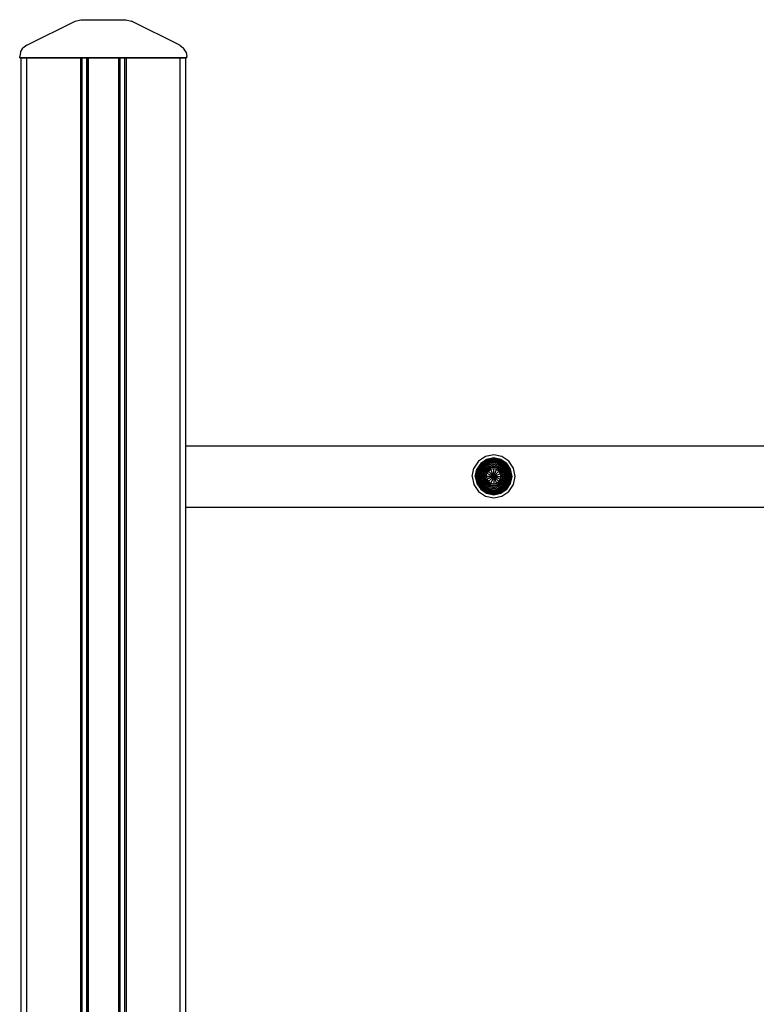
# Model space of a CAD drawing. Extents: x 0 to 29700, y 0 to 21000.
# Drawn here: x 6030 to 6611, y 4794 to 5572 of the extents above; entities that cross this region are included whole.
import ezdxf

# ---------------------------------------------------------------- set-up
doc = ezdxf.new("R2010")
doc.units = 0
doc.header["$LTSCALE"] = 15
doc.layers.add('ITEM', color=131, linetype='CONTINUOUS')

msp = doc.modelspace()

# ---------------------------------------------------------------- linework, layer by layer
at = {"layer": 'ITEM'}
for points in [[(6035.21, 5551.77), (6073.52, 5570.96)], [(6035.21, 5551.77), (6073.52, 5570.96)], [(6073.52, 5570.96), (6078, 5572.02)], [(6073.52, 5570.96), (6078, 5572.02)], [(6078, 5572.02), (6113.42, 5572.02)], [(6078, 5572.02), (6113.42, 5572.02)], [(6113.42, 5572.02), (6117.9, 5570.96)], [(6113.42, 5572.02), (6117.9, 5570.96)], [(6156.21, 5551.77), (6117.9, 5570.96)], [(6156.21, 5551.77), (6117.9, 5570.96)], [(6030.36, 5546.43), (6029.68, 5542.83)], [(6030.36, 5546.43), (6029.68, 5542.83)], [(6030.36, 5546.43), (6032.28, 5549.56)], [(6030.36, 5546.43), (6032.28, 5549.56)], [(6035.21, 5551.77), (6032.28, 5549.56)], [(6035.21, 5551.77), (6032.28, 5549.56)], [(6156.21, 5551.77), (6159.13, 5549.56)], [(6156.21, 5551.77), (6159.13, 5549.56)], [(6161.06, 5546.43), (6159.13, 5549.56)], [(6161.06, 5546.43), (6159.13, 5549.56)], [(6161.06, 5546.43), (6161.73, 5542.83)], [(6161.06, 5546.43), (6161.73, 5542.83)], [(6029.68, 5542), (6029.68, 5542.83)], [(6029.68, 5542), (6029.68, 5542.83)], [(6029.68, 5542), (6031.02, 5542)], [(6029.68, 5542), (6031.02, 5542)], [(6029.68, 5542), (6031.02, 5542)], [(6029.68, 5542), (6031.02, 5542)], [(6030.68, 5542), (6030.68, 3863.88)], [(6030.68, 5542), (6030.68, 3863.88)], [(6030.68, 5542), (6030.68, 3451.21)], [(6030.68, 5542), (6030.68, 3451.21)], [(6030.68, 5542), (6031.89, 5542)], [(6030.68, 5542), (6030.95, 5542)], [(6030.95, 5542), (6030.68, 5542)], [(6030.68, 5542), (6031.89, 5542)], [(6030.68, 5542), (6031.89, 5542)], [(6030.68, 5542), (6030.95, 5542)], [(6030.95, 5542), (6030.68, 5542)], [(6030.68, 5542), (6031.89, 5542)], [(6031.68, 5542), (6030.95, 5542)], [(6031.68, 5542), (6030.95, 5542)], [(6031.68, 5542), (6030.95, 5542)], [(6031.68, 5542), (6030.95, 5542)], [(6031.02, 5542), (6034.69, 5542)], [(6031.02, 5542), (6034.69, 5542)], [(6031.02, 5542), (6034.69, 5542)], [(6031.02, 5542), (6034.69, 5542)], [(6031.68, 5542), (6032.68, 5542)], [(6032.68, 5542), (6031.68, 5542)], [(6031.68, 5542), (6032.68, 5542)], [(6032.68, 5542), (6031.68, 5542)], [(6031.89, 5542), (6035.19, 5542)], [(6035.19, 5542), (6031.89, 5542)], [(6031.89, 5542), (6035.19, 5542)], [(6035.19, 5542), (6031.89, 5542)], [(6032.68, 5542), (6041.19, 5542)], [(6032.68, 5542), (6041.19, 5542)], [(6032.68, 5542), (6041.19, 5542)], [(6032.68, 5542), (6041.19, 5542)], [(6039.69, 5542), (6034.69, 5542)], [(6039.69, 5542), (6034.69, 5542)], [(6039.69, 5542), (6034.69, 5542)], [(6039.69, 5542), (6034.69, 5542)], [(6035.19, 3451.21), (6035.19, 5542)], [(6039.69, 5542), (6035.19, 5542)], [(6039.69, 5542), (6035.19, 5542)], [(6039.69, 5542), (6035.19, 5542)], [(6039.69, 5542), (6035.19, 5542)], [(6039.69, 5542), (6151.73, 5542)], [(6151.73, 5542), (6039.69, 5542)], [(6039.69, 5542), (6151.73, 5542)], [(6151.73, 5542), (6039.69, 5542)], [(6039.69, 5542), (6076.7, 5542)], [(6076.7, 5542), (6039.69, 5542)], [(6039.69, 5542), (6076.7, 5542)], [(6076.7, 5542), (6039.69, 5542)], [(6041.44, 5542), (6041.19, 5542)], [(6041.44, 5542), (6041.19, 5542)], [(6041.44, 5542), (6041.19, 5542)], [(6041.44, 5542), (6041.19, 5542)], [(6041.44, 5542), (6041.62, 5542)], [(6041.62, 5542), (6041.44, 5542)], [(6041.44, 5542), (6041.62, 5542)], [(6041.62, 5542), (6041.44, 5542)], [(6041.69, 5542), (6041.62, 5542)], [(6041.62, 5542), (6041.69, 5542)], [(6041.69, 5542), (6041.62, 5542)], [(6041.62, 5542), (6041.69, 5542)], [(6041.82, 5542), (6041.69, 5542)], [(6041.82, 5542), (6041.69, 5542)], [(6041.82, 5542), (6041.69, 5542)], [(6041.82, 5542), (6041.69, 5542)], [(6041.82, 5542), (6042.19, 5542)], [(6041.82, 5542), (6042.19, 5542)], [(6041.82, 5542), (6042.19, 5542)], [(6041.82, 5542), (6042.19, 5542)], [(6042.19, 5542), (6042.69, 5542)], [(6042.69, 5542), (6042.19, 5542)], [(6042.19, 5542), (6042.69, 5542)], [(6042.69, 5542), (6042.19, 5542)], [(6046.19, 5542), (6042.69, 5542)], [(6046.19, 5542), (6042.69, 5542)], [(6046.19, 5542), (6042.69, 5542)], [(6046.19, 5542), (6042.69, 5542)], [(6046.19, 5542), (6046.44, 5542)], [(6046.19, 5542), (6046.44, 5542)], [(6046.19, 5542), (6046.44, 5542)], [(6046.19, 5542), (6046.44, 5542)], [(6046.44, 5542), (6046.62, 5542)], [(6046.44, 5542), (6046.62, 5542)], [(6046.44, 5542), (6046.62, 5542)], [(6046.44, 5542), (6046.62, 5542)], [(6046.62, 5542), (6046.69, 5542)], [(6046.69, 5542), (6046.62, 5542)], [(6046.62, 5542), (6046.69, 5542)], [(6046.69, 5542), (6046.62, 5542)], [(6046.96, 5542), (6046.69, 5542)], [(6046.69, 5542), (6046.96, 5542)], [(6046.96, 5542), (6046.69, 5542)], [(6046.69, 5542), (6046.96, 5542)], [(6046.96, 5542), (6047.69, 5542)], [(6047.69, 5542), (6046.96, 5542)], [(6046.96, 5542), (6047.69, 5542)], [(6047.69, 5542), (6046.96, 5542)], [(6047.69, 5542), (6048.69, 5542)], [(6048.69, 5542), (6047.69, 5542)], [(6047.69, 5542), (6048.69, 5542)], [(6048.69, 5542), (6047.69, 5542)], [(6052.69, 5542), (6048.69, 5542)], [(6048.69, 5542), (6052.69, 5542)], [(6052.69, 5542), (6048.69, 5542)], [(6048.69, 5542), (6052.69, 5542)], [(6052.69, 5542), (6053.19, 5542)], [(6053.19, 5542), (6052.69, 5542)], [(6052.69, 5542), (6053.19, 5542)], [(6053.19, 5542), (6052.69, 5542)], [(6053.19, 5542), (6053.56, 5542)], [(6053.19, 5542), (6053.56, 5542)], [(6053.19, 5542), (6053.56, 5542)], [(6053.19, 5542), (6053.56, 5542)], [(6053.69, 5542), (6053.56, 5542)], [(6053.69, 5542), (6053.56, 5542)], [(6053.69, 5542), (6053.56, 5542)], [(6053.69, 5542), (6053.56, 5542)], [(6065.2, 5542), (6065.26, 5542)], [(6065.33, 5542), (6065.2, 5542)], [(6065.33, 5542), (6065.2, 5542)], [(6065.2, 5542), (6065.26, 5542)], [(6065.2, 5542), (6065.26, 5542)], [(6065.33, 5542), (6065.2, 5542)], [(6065.33, 5542), (6065.2, 5542)], [(6065.2, 5542), (6065.26, 5542)], [(6065.45, 5542), (6065.26, 5542)], [(6065.26, 5542), (6065.45, 5542)], [(6065.45, 5542), (6065.26, 5542)], [(6065.26, 5542), (6065.45, 5542)], [(6065.33, 5542), (6065.7, 5542)], [(6065.7, 5542), (6065.33, 5542)], [(6065.33, 5542), (6065.7, 5542)], [(6065.7, 5542), (6065.33, 5542)], [(6065.45, 5542), (6065.7, 5542)], [(6065.7, 5542), (6065.45, 5542)], [(6065.45, 5542), (6065.7, 5542)], [(6065.7, 5542), (6065.45, 5542)], [(6065.7, 5542), (6081.7, 5542)], [(6066.2, 5542), (6065.7, 5542)], [(6066.2, 5542), (6065.7, 5542)], [(6081.7, 5542), (6065.7, 5542)], [(6065.7, 5542), (6081.7, 5542)], [(6066.2, 5542), (6065.7, 5542)], [(6066.2, 5542), (6065.7, 5542)], [(6081.7, 5542), (6065.7, 5542)], [(6078.2, 5542), (6066.2, 5542)], [(6078.2, 5542), (6066.2, 5542)], [(6078.2, 5542), (6066.2, 5542)], [(6078.2, 5542), (6066.2, 5542)], [(6076.7, 5542), (6077.7, 5542)], [(6077.7, 5542), (6076.7, 5542)], [(6076.7, 5542), (6077.7, 5542)], [(6077.7, 5542), (6076.7, 5542)], [(6077.7, 5542), (6077.7, 3451.21)], [(6077.7, 5542), (6078.43, 5542)], [(6078.43, 5542), (6077.7, 5542)], [(6077.7, 5542), (6078.43, 5542)], [(6078.43, 5542), (6077.7, 5542)], [(6078.45, 5542), (6078.2, 5542)], [(6078.2, 5542), (6078.45, 5542)], [(6078.45, 5542), (6078.2, 5542)], [(6078.2, 5542), (6078.45, 5542)], [(6078.7, 5542), (6078.43, 5542)], [(6078.7, 5542), (6078.43, 5542)], [(6078.7, 5542), (6078.43, 5542)], [(6078.7, 5542), (6078.43, 5542)], [(6078.45, 5542), (6078.64, 5542)], [(6078.64, 5542), (6078.45, 5542)], [(6078.45, 5542), (6078.64, 5542)], [(6078.64, 5542), (6078.45, 5542)], [(6078.64, 5542), (6078.7, 5542)], [(6078.64, 5542), (6078.7, 5542)], [(6078.64, 5542), (6078.7, 5542)], [(6078.64, 5542), (6078.7, 5542)], [(6078.7, 5542), (6078.7, 3451.21)], [(6081.7, 5542), (6082.7, 5542)], [(6082.7, 5542), (6081.7, 5542)], [(6081.7, 5542), (6082.7, 5542)], [(6082.7, 5542), (6081.7, 5542)], [(6082.7, 3451.21), (6082.7, 5542)], [(6082.7, 5542), (6082.7, 3451.21)], [(6082.7, 5542), (6083.44, 5542)], [(6082.7, 5542), (6083.44, 5542)], [(6082.7, 5542), (6083.44, 5542)], [(6082.7, 5542), (6083.44, 5542)], [(6082.7, 5290.76), (6082.7, 5542)], [(6082.7, 5542), (6082.7, 5290.76)], [(6083.44, 5542), (6083.44, 3451.21)], [(6083.7, 5542), (6083.44, 5542)], [(6083.7, 5542), (6083.44, 5542)], [(6083.7, 5542), (6083.44, 5542)], [(6083.7, 5542), (6083.44, 5542)], [(6083.44, 5542), (6083.44, 5290.76)], [(6083.7, 5542), (6083.7, 3451.21)], [(6083.7, 5542), (6083.7, 3451.21)], [(6083.7, 5542), (6083.84, 5542)], [(6083.84, 5542), (6083.7, 5542)], [(6083.7, 5542), (6083.84, 5542)], [(6083.84, 5542), (6083.7, 5542)], [(6083.7, 5542), (6083.7, 5290.76)], [(6083.7, 5542), (6083.7, 5290.76)], [(6083.84, 5542), (6083.84, 3451.21)], [(6083.84, 5542), (6083.84, 3451.21)], [(6084.2, 5542), (6083.84, 5542)], [(6083.84, 5542), (6084.2, 5542)], [(6084.2, 5542), (6083.84, 5542)], [(6083.84, 5542), (6084.2, 5542)], [(6083.84, 5542), (6083.84, 5290.76)], [(6083.84, 5542), (6083.84, 5290.76)], [(6084.2, 5542), (6084.7, 5542)], [(6084.2, 5542), (6084.7, 5542)], [(6084.2, 5542), (6084.7, 5542)], [(6084.2, 5542), (6084.7, 5542)], [(6084.7, 5542), (6106.71, 5542)], [(6106.71, 5542), (6084.7, 5542)], [(6084.7, 5542), (6106.71, 5542)], [(6106.71, 5542), (6084.7, 5542)], [(6106.71, 5542), (6107.21, 5542)], [(6107.21, 5542), (6106.71, 5542)], [(6106.71, 5542), (6107.21, 5542)], [(6107.21, 5542), (6106.71, 5542)], [(6107.21, 5542), (6107.58, 5542)], [(6107.21, 5542), (6107.58, 5542)], [(6107.21, 5542), (6107.58, 5542)], [(6107.21, 5542), (6107.58, 5542)], [(6107.58, 5542), (6107.58, 3451.21)], [(6107.58, 5542), (6107.71, 5542)], [(6107.71, 5542), (6107.58, 5542)], [(6107.58, 5542), (6107.71, 5542)], [(6107.71, 5542), (6107.58, 5542)], [(6107.58, 5542), (6107.58, 5290.76)], [(6107.71, 5542), (6107.71, 3451.21)], [(6107.71, 5542), (6107.71, 3451.21)], [(6107.98, 5542), (6107.71, 5542)], [(6107.98, 5542), (6107.71, 5542)], [(6107.98, 5542), (6107.71, 5542)], [(6107.98, 5542), (6107.71, 5542)], [(6107.71, 5542), (6107.71, 5290.76)], [(6107.71, 5542), (6107.71, 5290.76)], [(6107.98, 5542), (6107.98, 3451.21)], [(6107.98, 5542), (6107.98, 3451.21)], [(6107.98, 5542), (6108.71, 5542)], [(6107.98, 5542), (6108.71, 5542)], [(6107.98, 5542), (6108.71, 5542)], [(6107.98, 5542), (6108.71, 5542)], [(6107.98, 5542), (6107.98, 5290.76)], [(6107.98, 5542), (6107.98, 5290.76)], [(6108.71, 5542), (6108.71, 3451.21)], [(6108.71, 5542), (6108.71, 3451.21)], [(6109.71, 5542), (6108.71, 5542)], [(6109.71, 5542), (6108.71, 5542)], [(6109.71, 5542), (6108.71, 5542)], [(6109.71, 5542), (6108.71, 5542)], [(6108.71, 5542), (6108.71, 5290.76)], [(6108.71, 5542), (6108.71, 5290.76)], [(6109.71, 5542), (6125.72, 5542)], [(6109.71, 5542), (6125.72, 5542)], [(6109.71, 5542), (6125.72, 5542)], [(6109.71, 5542), (6125.72, 5542)], [(6112.71, 3451.21), (6112.71, 5542)], [(6112.71, 5542), (6112.78, 5542)], [(6112.71, 5542), (6112.98, 5542)], [(6112.98, 5542), (6112.71, 5542)], [(6112.78, 5542), (6112.71, 5542)], [(6112.71, 5542), (6112.78, 5542)], [(6112.71, 5542), (6112.98, 5542)], [(6112.98, 5542), (6112.71, 5542)], [(6112.78, 5542), (6112.71, 5542)], [(6112.97, 5542), (6112.78, 5542)], [(6112.97, 5542), (6112.78, 5542)], [(6112.97, 5542), (6112.78, 5542)], [(6112.97, 5542), (6112.78, 5542)], [(6112.97, 5542), (6113.22, 5542)], [(6112.97, 5542), (6113.22, 5542)], [(6112.97, 5542), (6113.22, 5542)], [(6112.97, 5542), (6113.22, 5542)], [(6112.98, 5542), (6113.72, 5542)], [(6113.72, 5542), (6112.98, 5542)], [(6112.98, 5542), (6113.72, 5542)], [(6113.72, 5542), (6112.98, 5542)], [(6125.22, 5542), (6113.22, 5542)], [(6113.22, 5542), (6125.22, 5542)], [(6125.22, 5542), (6113.22, 5542)], [(6113.22, 5542), (6125.22, 5542)], [(6113.72, 5542), (6113.72, 3451.21)], [(6114.72, 5542), (6113.72, 5542)], [(6114.72, 5542), (6113.72, 5542)], [(6114.72, 5542), (6113.72, 5542)], [(6114.72, 5542), (6113.72, 5542)], [(6151.73, 5542), (6114.72, 5542)], [(6114.72, 5542), (6151.73, 5542)], [(6151.73, 5542), (6114.72, 5542)], [(6114.72, 5542), (6151.73, 5542)], [(6125.22, 5542), (6125.72, 5542)], [(6125.22, 5542), (6125.72, 5542)], [(6125.22, 5542), (6125.72, 5542)], [(6125.22, 5542), (6125.72, 5542)], [(6125.72, 5542), (6125.97, 5542)], [(6125.72, 5542), (6126.09, 5542)], [(6126.09, 5542), (6125.72, 5542)], [(6125.97, 5542), (6125.72, 5542)], [(6125.72, 5542), (6125.97, 5542)], [(6125.72, 5542), (6126.09, 5542)], [(6126.09, 5542), (6125.72, 5542)], [(6125.97, 5542), (6125.72, 5542)], [(6125.97, 5542), (6126.15, 5542)], [(6125.97, 5542), (6126.15, 5542)], [(6125.97, 5542), (6126.15, 5542)], [(6125.97, 5542), (6126.15, 5542)], [(6126.09, 5542), (6126.22, 5542)], [(6126.22, 5542), (6126.09, 5542)], [(6126.09, 5542), (6126.22, 5542)], [(6126.22, 5542), (6126.09, 5542)], [(6126.15, 5542), (6126.22, 5542)], [(6126.22, 5542), (6126.15, 5542)], [(6126.15, 5542), (6126.22, 5542)], [(6126.22, 5542), (6126.15, 5542)], [(6137.72, 5542), (6137.86, 5542)], [(6137.86, 5542), (6137.72, 5542)], [(6137.72, 5542), (6137.86, 5542)], [(6137.86, 5542), (6137.72, 5542)], [(6138.22, 5542), (6137.86, 5542)], [(6138.22, 5542), (6137.86, 5542)], [(6138.22, 5542), (6137.86, 5542)], [(6138.22, 5542), (6137.86, 5542)], [(6138.22, 5542), (6138.73, 5542)], [(6138.22, 5542), (6138.73, 5542)], [(6138.22, 5542), (6138.73, 5542)], [(6138.22, 5542), (6138.73, 5542)], [(6142.73, 5542), (6138.73, 5542)], [(6142.73, 5542), (6138.73, 5542)], [(6142.73, 5542), (6138.73, 5542)], [(6142.73, 5542), (6138.73, 5542)], [(6142.73, 5542), (6143.73, 5542)], [(6143.73, 5542), (6142.73, 5542)], [(6142.73, 5542), (6143.73, 5542)], [(6143.73, 5542), (6142.73, 5542)], [(6143.73, 5542), (6144.46, 5542)], [(6144.46, 5542), (6143.73, 5542)], [(6143.73, 5542), (6144.46, 5542)], [(6144.46, 5542), (6143.73, 5542)], [(6144.46, 5542), (6144.73, 5542)], [(6144.46, 5542), (6144.73, 5542)], [(6144.46, 5542), (6144.73, 5542)], [(6144.46, 5542), (6144.73, 5542)], [(6144.79, 5542), (6144.73, 5542)], [(6144.79, 5542), (6144.73, 5542)], [(6144.79, 5542), (6144.73, 5542)], [(6144.79, 5542), (6144.73, 5542)], [(6144.98, 5542), (6144.79, 5542)], [(6144.98, 5542), (6144.79, 5542)], [(6144.98, 5542), (6144.79, 5542)], [(6144.98, 5542), (6144.79, 5542)], [(6145.23, 5542), (6144.98, 5542)], [(6145.23, 5542), (6144.98, 5542)], [(6145.23, 5542), (6144.98, 5542)], [(6145.23, 5542), (6144.98, 5542)], [(6148.73, 5542), (6145.23, 5542)], [(6145.23, 5542), (6148.73, 5542)], [(6148.73, 5542), (6145.23, 5542)], [(6145.23, 5542), (6148.73, 5542)], [(6148.73, 5542), (6149.23, 5542)], [(6149.23, 5542), (6148.73, 5542)], [(6148.73, 5542), (6149.23, 5542)], [(6149.23, 5542), (6148.73, 5542)], [(6149.6, 5542), (6149.23, 5542)], [(6149.6, 5542), (6149.23, 5542)], [(6149.6, 5542), (6149.23, 5542)], [(6149.6, 5542), (6149.23, 5542)], [(6149.6, 5542), (6149.73, 5542)], [(6149.6, 5542), (6149.73, 5542)], [(6149.6, 5542), (6149.73, 5542)], [(6149.6, 5542), (6149.73, 5542)], [(6149.73, 5542), (6149.8, 5542)], [(6149.8, 5542), (6149.73, 5542)], [(6149.73, 5542), (6149.8, 5542)], [(6149.8, 5542), (6149.73, 5542)], [(6149.8, 5542), (6149.98, 5542)], [(6149.98, 5542), (6149.8, 5542)], [(6149.8, 5542), (6149.98, 5542)], [(6149.98, 5542), (6149.8, 5542)], [(6149.98, 5542), (6150.23, 5542)], [(6150.23, 5542), (6149.98, 5542)], [(6149.98, 5542), (6150.23, 5542)], [(6150.23, 5542), (6149.98, 5542)], [(6158.73, 5542), (6150.23, 5542)], [(6150.23, 5542), (6158.73, 5542)], [(6158.73, 5542), (6150.23, 5542)], [(6150.23, 5542), (6158.73, 5542)], [(6151.73, 5542), (6156.23, 5542)], [(6151.73, 5542), (6156.23, 5542)], [(6156.73, 5542), (6151.73, 5542)], [(6151.73, 5542), (6156.73, 5542)], [(6151.73, 5542), (6156.23, 5542)], [(6151.73, 5542), (6156.23, 5542)], [(6156.73, 5542), (6151.73, 5542)], [(6151.73, 5542), (6156.73, 5542)], [(6156.23, 5542), (6156.23, 3451.21)], [(6156.23, 5542), (6159.53, 5542)], [(6159.53, 5542), (6156.23, 5542)], [(6156.23, 5542), (6159.53, 5542)], [(6159.53, 5542), (6156.23, 5542)], [(6156.73, 5542), (6160.39, 5542)], [(6156.73, 5542), (6160.39, 5542)], [(6156.73, 5542), (6160.39, 5542)], [(6156.73, 5542), (6160.39, 5542)], [(6158.73, 5542), (6159.73, 5542)], [(6159.73, 5542), (6158.73, 5542)], [(6158.73, 5542), (6159.73, 5542)], [(6159.73, 5542), (6158.73, 5542)], [(6159.53, 5542), (6160.73, 5542)], [(6160.73, 5542), (6159.53, 5542)], [(6159.53, 5542), (6160.73, 5542)], [(6160.73, 5542), (6159.53, 5542)], [(6159.73, 5542), (6160.47, 5542)], [(6160.47, 5542), (6159.73, 5542)], [(6159.73, 5542), (6160.47, 5542)], [(6160.47, 5542), (6159.73, 5542)], [(6161.73, 5542), (6160.39, 5542)], [(6161.73, 5542), (6160.39, 5542)], [(6161.73, 5542), (6160.39, 5542)], [(6161.73, 5542), (6160.39, 5542)], [(6160.47, 5542), (6160.73, 5542)], [(6160.73, 5542), (6160.47, 5542)], [(6160.47, 5542), (6160.73, 5542)], [(6160.73, 5542), (6160.47, 5542)], [(6160.73, 5542), (6160.73, 3451.21)], [(6160.73, 5542), (6160.73, 3451.21)], [(6160.73, 5542), (6160.73, 5235.48)], [(6160.73, 5542), (6160.73, 5235.48)], [(6161.73, 5542), (6161.73, 5542.83)], [(6161.73, 5542), (6161.73, 5542.83)], [(6160.73, 5235.48), (6162.84, 5235.48)], [(6160.73, 5235.48), (6162.84, 5235.48)], [(6162.84, 5235.48), (6166.19, 5235.48)], [(6162.84, 5235.48), (6166.19, 5235.48)], [(6166.19, 5235.48), (6169.54, 5235.48)], [(6166.19, 5235.48), (6169.54, 5235.48)], [(6169.54, 5235.48), (6172.89, 5235.48)], [(6169.54, 5235.48), (6172.89, 5235.48)], [(6172.89, 5235.48), (6176.24, 5235.48)], [(6172.89, 5235.48), (6176.25, 5235.48)], [(6176.24, 5235.48), (6179.94, 5235.48)], [(6176.25, 5235.48), (6179.94, 5235.48)], [(6179.94, 5235.48), (6183.63, 5235.48)], [(6179.94, 5235.48), (6183.63, 5235.48)], [(6183.63, 5235.48), (6187.32, 5235.48)], [(6183.63, 5235.48), (6187.32, 5235.48)], [(6187.32, 5235.48), (6191.01, 5235.48)], [(6187.32, 5235.48), (6191.01, 5235.48)], [(6191.01, 5235.48), (6194.71, 5235.48)], [(6191.01, 5235.48), (6194.71, 5235.48)], [(6194.71, 5235.48), (6198.4, 5235.48)], [(6194.71, 5235.48), (6198.4, 5235.48)], [(6198.4, 5235.48), (6202.39, 5235.48)], [(6198.4, 5235.48), (6202.39, 5235.48)], [(6202.39, 5235.48), (6206.37, 5235.48)], [(6202.39, 5235.48), (6206.37, 5235.48)], [(6206.37, 5235.48), (6210.36, 5235.48)], [(6206.37, 5235.48), (6210.36, 5235.48)], [(6210.36, 5235.48), (6214.35, 5235.48)], [(6210.36, 5235.48), (6214.35, 5235.48)], [(6214.35, 5235.48), (6218.33, 5235.48)], [(6214.35, 5235.48), (6218.33, 5235.48)], [(6218.33, 5235.48), (6222.32, 5235.48)], [(6218.33, 5235.48), (6222.32, 5235.48)], [(6222.32, 5235.48), (6226.55, 5235.48)], [(6222.32, 5235.48), (6226.55, 5235.48)], [(6226.55, 5235.48), (6230.79, 5235.48)], [(6226.55, 5235.48), (6230.79, 5235.48)], [(6230.79, 5235.48), (6235.02, 5235.48)], [(6230.79, 5235.48), (6235.02, 5235.48)], [(6235.02, 5235.48), (6239.26, 5235.48)], [(6235.02, 5235.48), (6239.26, 5235.48)], [(6239.26, 5235.48), (6243.49, 5235.48)], [(6239.26, 5235.48), (6243.49, 5235.48)], [(6243.49, 5235.48), (6247.73, 5235.48)], [(6243.49, 5235.48), (6247.73, 5235.48)], [(6247.73, 5235.48), (6252.16, 5235.48)], [(6247.73, 5235.48), (6252.16, 5235.48)], [(6252.16, 5235.48), (6256.6, 5235.48)], [(6252.16, 5235.48), (6256.6, 5235.48)], [(6256.6, 5235.48), (6261.03, 5235.48)], [(6256.6, 5235.48), (6261.03, 5235.48)], [(6261.03, 5235.48), (6265.47, 5235.48)], [(6261.03, 5235.48), (6265.47, 5235.48)], [(6265.47, 5235.48), (6269.9, 5235.48)], [(6265.47, 5235.48), (6269.9, 5235.48)], [(6269.9, 5235.48), (6274.34, 5235.48)], [(6269.9, 5235.48), (6274.34, 5235.48)], [(6274.34, 5235.48), (6749.52, 5235.48)], [(6274.34, 5235.48), (6749.52, 5235.48)], [(6397.47, 5226.92), (6391.98, 5223.25)], [(6403.95, 5228.21), (6397.47, 5226.92)], [(6410.43, 5226.92), (6403.95, 5228.21)], [(6415.92, 5223.25), (6410.43, 5226.92)], [(6391.98, 5223.25), (6388.31, 5217.76)], [(6393.69, 5221.54), (6390.55, 5216.83)], [(6394.05, 5221.18), (6391.01, 5216.64)], [(6394.05, 5221.18), (6391.01, 5216.64)], [(6394.3, 5220.93), (6391.34, 5216.51)], [(6394.62, 5220.61), (6391.76, 5216.33)], [(6395, 5220.23), (6392.26, 5216.12)], [(6395.44, 5219.79), (6392.84, 5215.89)], [(6395.94, 5219.29), (6393.48, 5215.62)], [(6398.4, 5224.68), (6393.69, 5221.54)], [(6398.59, 5224.22), (6394.05, 5221.18)], [(6398.59, 5224.22), (6394.05, 5221.18)], [(6398.73, 5223.89), (6394.3, 5220.93)], [(6398.9, 5223.47), (6394.62, 5220.61)], [(6399.11, 5222.97), (6395, 5220.23)], [(6399.35, 5222.39), (6395.44, 5219.79)], [(6399.61, 5221.75), (6395.94, 5219.29)], [(6399.91, 5221.03), (6396.49, 5218.74)], [(6400.23, 5220.26), (6397.08, 5218.15)], [(6400.57, 5219.43), (6397.71, 5217.52)], [(6403.95, 5225.79), (6398.4, 5224.68)], [(6403.95, 5225.29), (6398.59, 5224.22)], [(6403.95, 5225.29), (6398.59, 5224.22)], [(6403.95, 5224.93), (6398.73, 5223.89)], [(6403.95, 5224.48), (6398.9, 5223.47)], [(6403.95, 5223.94), (6399.11, 5222.97)], [(6403.95, 5223.31), (6399.35, 5222.39)], [(6403.95, 5222.61), (6399.61, 5221.75)], [(6403.95, 5221.84), (6399.91, 5221.03)], [(6403.95, 5221), (6400.23, 5220.26)], [(6403.95, 5220.1), (6400.57, 5219.43)], [(6403.95, 5219.16), (6400.94, 5218.56)], [(6409.5, 5224.68), (6403.95, 5225.79)], [(6409.31, 5224.22), (6403.95, 5225.29)], [(6409.31, 5224.22), (6403.95, 5225.29)], [(6409.17, 5223.89), (6403.95, 5224.93)], [(6409, 5223.47), (6403.95, 5224.48)], [(6408.79, 5222.97), (6403.95, 5223.94)], [(6408.55, 5222.39), (6403.95, 5223.31)], [(6408.28, 5221.75), (6403.95, 5222.61)], [(6407.99, 5221.03), (6403.95, 5221.84)], [(6407.67, 5220.26), (6403.95, 5221)], [(6407.33, 5219.43), (6403.95, 5220.1)], [(6406.96, 5218.56), (6403.95, 5219.16)], [(6410.19, 5217.52), (6407.33, 5219.43)], [(6410.82, 5218.15), (6407.67, 5220.26)], [(6411.41, 5218.74), (6407.99, 5221.03)], [(6411.96, 5219.29), (6408.28, 5221.75)], [(6412.45, 5219.79), (6408.55, 5222.39)], [(6412.9, 5220.23), (6408.79, 5222.97)], [(6413.28, 5220.61), (6409, 5223.47)], [(6413.6, 5220.93), (6409.17, 5223.89)], [(6413.85, 5221.18), (6409.31, 5224.22)], [(6413.85, 5221.18), (6409.31, 5224.22)], [(6414.21, 5221.54), (6409.5, 5224.68)], [(6414.41, 5215.62), (6411.96, 5219.29)], [(6415.06, 5215.89), (6412.45, 5219.79)], [(6415.64, 5216.12), (6412.9, 5220.23)], [(6416.14, 5216.33), (6413.28, 5220.61)], [(6416.56, 5216.51), (6413.6, 5220.93)], [(6416.89, 5216.64), (6413.85, 5221.18)], [(6416.89, 5216.64), (6413.85, 5221.18)], [(6417.35, 5216.83), (6414.21, 5221.54)], [(6419.59, 5217.76), (6415.92, 5223.25)], [(6387.02, 5211.28), (6388.31, 5217.76)], [(6389.44, 5211.28), (6390.55, 5216.83)], [(6389.94, 5211.28), (6391.01, 5216.64)], [(6389.94, 5211.28), (6391.01, 5216.64)], [(6390.3, 5211.28), (6391.34, 5216.51)], [(6390.75, 5211.28), (6391.76, 5216.33)], [(6391.29, 5211.28), (6392.26, 5216.12)], [(6391.92, 5211.28), (6392.84, 5215.89)], [(6392.62, 5211.28), (6393.48, 5215.62)], [(6393.4, 5211.28), (6394.2, 5215.32)], [(6396.49, 5218.74), (6394.2, 5215.32)], [(6394.23, 5211.28), (6394.97, 5215)], [(6397.08, 5218.15), (6394.97, 5215)], [(6395.13, 5211.28), (6395.8, 5214.66)], [(6397.71, 5217.52), (6395.8, 5214.66)], [(6396.07, 5211.28), (6396.67, 5214.3)], [(6398.38, 5216.85), (6396.67, 5214.3)], [(6397.07, 5211.28), (6397.59, 5213.92)], [(6399.08, 5216.15), (6397.59, 5213.92)], [(6398.1, 5211.28), (6398.54, 5213.52)], [(6400.94, 5218.56), (6398.38, 5216.85)], [(6399.81, 5215.42), (6398.54, 5213.52)], [(6403.95, 5211.28), (6398.54, 5213.52)], [(6403.95, 5211.28), (6398.54, 5213.52)], [(6401.31, 5217.64), (6399.08, 5216.15)], [(6401.71, 5216.69), (6399.81, 5215.42)], [(6403.95, 5211.28), (6399.81, 5215.42)], [(6403.95, 5211.28), (6399.81, 5215.42)], [(6403.95, 5218.17), (6401.31, 5217.64)], [(6403.95, 5217.13), (6401.71, 5216.69)], [(6403.95, 5211.28), (6401.71, 5216.69)], [(6403.95, 5211.28), (6401.71, 5216.69)], [(6406.58, 5217.64), (6403.95, 5218.17)], [(6406.19, 5216.69), (6403.95, 5217.13)], [(6403.95, 5211.28), (6403.95, 5217.13)], [(6403.95, 5211.28), (6403.95, 5217.13)], [(6403.95, 5211.28), (6406.19, 5216.69)], [(6403.95, 5211.28), (6406.19, 5216.69)], [(6403.95, 5211.28), (6408.09, 5215.42)], [(6403.95, 5211.28), (6408.09, 5215.42)], [(6403.95, 5211.28), (6409.36, 5213.52)], [(6403.95, 5211.28), (6409.36, 5213.52)], [(6408.09, 5215.42), (6406.19, 5216.69)], [(6408.82, 5216.15), (6406.58, 5217.64)], [(6409.52, 5216.85), (6406.96, 5218.56)], [(6409.36, 5213.52), (6408.09, 5215.42)], [(6410.31, 5213.92), (6408.82, 5216.15)], [(6409.8, 5211.28), (6409.36, 5213.52)], [(6411.22, 5214.3), (6409.52, 5216.85)], [(6412.1, 5214.66), (6410.19, 5217.52)], [(6410.83, 5211.28), (6410.31, 5213.92)], [(6412.93, 5215), (6410.82, 5218.15)], [(6411.82, 5211.28), (6411.22, 5214.3)], [(6413.7, 5215.32), (6411.41, 5218.74)], [(6412.77, 5211.28), (6412.1, 5214.66)], [(6413.67, 5211.28), (6412.93, 5215)], [(6414.5, 5211.28), (6413.7, 5215.32)], [(6415.28, 5211.28), (6414.41, 5215.62)], [(6415.98, 5211.28), (6415.06, 5215.89)], [(6416.6, 5211.28), (6415.64, 5216.12)], [(6417.14, 5211.28), (6416.14, 5216.33)], [(6417.6, 5211.28), (6416.56, 5216.51)], [(6417.95, 5211.28), (6416.89, 5216.64)], [(6417.95, 5211.28), (6416.89, 5216.64)], [(6418.45, 5211.28), (6417.35, 5216.83)], [(6420.88, 5211.28), (6419.59, 5217.76)], [(6387.02, 5211.28), (6388.31, 5204.8)], [(6388.31, 5204.8), (6391.98, 5199.31)], [(6389.44, 5211.28), (6390.55, 5205.73)], [(6389.94, 5211.28), (6391.01, 5205.92)], [(6389.94, 5211.28), (6391.01, 5205.92)], [(6390.3, 5211.28), (6391.34, 5206.06)], [(6390.55, 5205.73), (6393.69, 5201.03)], [(6390.75, 5211.28), (6391.76, 5206.23)], [(6391.01, 5205.92), (6394.05, 5201.38)], [(6391.01, 5205.92), (6394.05, 5201.38)], [(6391.29, 5211.28), (6392.26, 5206.44)], [(6391.34, 5206.06), (6394.3, 5201.63)], [(6391.76, 5206.23), (6394.62, 5201.95)], [(6391.92, 5211.28), (6392.84, 5206.68)], [(6392.26, 5206.44), (6395, 5202.33)], [(6392.62, 5211.28), (6393.48, 5206.95)], [(6392.84, 5206.68), (6395.44, 5202.78)], [(6393.4, 5211.28), (6394.2, 5207.24)], [(6393.48, 5206.95), (6395.94, 5203.27)], [(6394.2, 5207.24), (6396.49, 5203.82)], [(6394.23, 5211.28), (6394.97, 5207.56)], [(6394.97, 5207.56), (6397.08, 5204.41)], [(6395.13, 5211.28), (6395.8, 5207.91)], [(6395.8, 5207.91), (6397.71, 5205.04)], [(6396.07, 5211.28), (6396.67, 5208.27)], [(6396.49, 5203.82), (6399.91, 5201.53)], [(6396.67, 5208.27), (6398.38, 5205.71)], [(6397.07, 5211.28), (6397.59, 5208.65)], [(6397.08, 5204.41), (6400.23, 5202.3)], [(6397.59, 5208.65), (6399.08, 5206.41)], [(6397.71, 5205.04), (6400.57, 5203.13)], [(6398.1, 5211.28), (6398.54, 5209.04)], [(6398.1, 5211.28), (6403.95, 5211.28)], [(6403.95, 5211.28), (6398.1, 5211.28)], [(6398.38, 5205.71), (6400.94, 5204.01)], [(6403.95, 5211.28), (6398.54, 5209.04)], [(6403.95, 5211.28), (6398.54, 5209.04)], [(6398.54, 5209.04), (6399.81, 5207.14)], [(6399.08, 5206.41), (6401.31, 5204.92)], [(6403.95, 5211.28), (6399.81, 5207.14)], [(6403.95, 5211.28), (6399.81, 5207.14)], [(6399.81, 5207.14), (6401.71, 5205.88)], [(6400.94, 5204.01), (6403.95, 5203.41)], [(6401.31, 5204.92), (6403.95, 5204.4)], [(6403.95, 5211.28), (6401.71, 5205.88)], [(6403.95, 5211.28), (6401.71, 5205.88)], [(6401.71, 5205.88), (6403.95, 5205.43)], [(6403.95, 5211.28), (6409.8, 5211.28)], [(6403.95, 5211.28), (6409.8, 5211.28)], [(6403.95, 5211.28), (6409.36, 5209.04)], [(6403.95, 5211.28), (6409.36, 5209.04)], [(6403.95, 5211.28), (6408.09, 5207.14)], [(6403.95, 5211.28), (6408.09, 5207.14)], [(6403.95, 5211.28), (6406.19, 5205.88)], [(6403.95, 5211.28), (6406.19, 5205.88)], [(6403.95, 5211.28), (6403.95, 5205.43)], [(6403.95, 5211.28), (6403.95, 5205.43)], [(6403.95, 5205.43), (6406.19, 5205.88)], [(6403.95, 5204.4), (6406.58, 5204.92)], [(6403.95, 5203.41), (6406.96, 5204.01)], [(6406.19, 5205.88), (6408.09, 5207.14)], [(6406.58, 5204.92), (6408.82, 5206.41)], [(6406.96, 5204.01), (6409.52, 5205.71)], [(6407.33, 5203.13), (6410.19, 5205.04)], [(6407.67, 5202.3), (6410.82, 5204.41)], [(6407.99, 5201.53), (6411.41, 5203.82)], [(6408.09, 5207.14), (6409.36, 5209.04)], [(6408.82, 5206.41), (6410.31, 5208.65)], [(6409.36, 5209.04), (6409.8, 5211.28)], [(6409.52, 5205.71), (6411.22, 5208.27)], [(6410.19, 5205.04), (6412.1, 5207.91)], [(6410.31, 5208.65), (6410.83, 5211.28)], [(6410.82, 5204.41), (6412.93, 5207.56)], [(6411.22, 5208.27), (6411.82, 5211.28)], [(6411.41, 5203.82), (6413.7, 5207.24)], [(6411.96, 5203.27), (6414.41, 5206.95)], [(6412.1, 5207.91), (6412.77, 5211.28)], [(6412.45, 5202.78), (6415.06, 5206.68)], [(6412.9, 5202.33), (6415.64, 5206.44)], [(6412.93, 5207.56), (6413.67, 5211.28)], [(6413.28, 5201.95), (6416.14, 5206.23)], [(6413.6, 5201.63), (6416.56, 5206.06)], [(6413.7, 5207.24), (6414.5, 5211.28)], [(6413.85, 5201.38), (6416.89, 5205.92)], [(6413.85, 5201.38), (6416.89, 5205.92)], [(6414.21, 5201.03), (6417.35, 5205.73)], [(6414.41, 5206.95), (6415.28, 5211.28)], [(6415.06, 5206.68), (6415.98, 5211.28)], [(6415.64, 5206.44), (6416.6, 5211.28)], [(6415.92, 5199.31), (6419.59, 5204.8)], [(6416.14, 5206.23), (6417.14, 5211.28)], [(6416.56, 5206.06), (6417.6, 5211.28)], [(6416.89, 5205.92), (6417.95, 5211.28)], [(6416.89, 5205.92), (6417.95, 5211.28)], [(6417.35, 5205.73), (6418.45, 5211.28)], [(6419.59, 5204.8), (6420.88, 5211.28)], [(6391.98, 5199.31), (6397.47, 5195.64)], [(6393.69, 5201.03), (6398.4, 5197.88)], [(6394.05, 5201.38), (6398.59, 5198.34)], [(6394.05, 5201.38), (6398.59, 5198.34)], [(6394.3, 5201.63), (6398.73, 5198.67)], [(6394.62, 5201.95), (6398.9, 5199.09)], [(6395, 5202.33), (6399.11, 5199.59)], [(6395.44, 5202.78), (6399.35, 5200.17)], [(6395.94, 5203.27), (6399.61, 5200.82)], [(6398.4, 5197.88), (6403.95, 5196.78)], [(6398.59, 5198.34), (6403.95, 5197.28)], [(6398.59, 5198.34), (6403.95, 5197.28)], [(6398.73, 5198.67), (6403.95, 5197.63)], [(6398.9, 5199.09), (6403.95, 5198.09)], [(6399.11, 5199.59), (6403.95, 5198.63)], [(6399.35, 5200.17), (6403.95, 5199.25)], [(6399.61, 5200.82), (6403.95, 5199.96)], [(6399.91, 5201.53), (6403.95, 5200.73)], [(6400.23, 5202.3), (6403.95, 5201.56)], [(6400.57, 5203.13), (6403.95, 5202.46)], [(6403.95, 5202.46), (6407.33, 5203.13)], [(6403.95, 5201.56), (6407.67, 5202.3)], [(6403.95, 5200.73), (6407.99, 5201.53)], [(6403.95, 5199.96), (6408.28, 5200.82)], [(6403.95, 5199.25), (6408.55, 5200.17)], [(6403.95, 5198.63), (6408.79, 5199.59)], [(6403.95, 5198.09), (6409, 5199.09)], [(6403.95, 5197.63), (6409.17, 5198.67)], [(6403.95, 5197.28), (6409.31, 5198.34)], [(6403.95, 5197.28), (6409.31, 5198.34)], [(6403.95, 5196.78), (6409.5, 5197.88)], [(6408.28, 5200.82), (6411.96, 5203.27)], [(6408.55, 5200.17), (6412.45, 5202.78)], [(6408.79, 5199.59), (6412.9, 5202.33)], [(6409, 5199.09), (6413.28, 5201.95)], [(6409.17, 5198.67), (6413.6, 5201.63)], [(6409.31, 5198.34), (6413.85, 5201.38)], [(6409.31, 5198.34), (6413.85, 5201.38)], [(6409.5, 5197.88), (6414.21, 5201.03)], [(6410.43, 5195.64), (6415.92, 5199.31)], [(6397.47, 5195.64), (6403.95, 5194.35)], [(6403.95, 5194.35), (6410.43, 5195.64)], [(6160.73, 5186.8), (6160.73, 3863.88)], [(6160.73, 5186.8), (6160.73, 3863.88)], [(6160.73, 5186.8), (6162.84, 5186.8)], [(6162.84, 5186.8), (6166.19, 5186.8)], [(6166.19, 5186.8), (6169.54, 5186.8)], [(6169.54, 5186.8), (6172.89, 5186.8)], [(6172.89, 5186.8), (6176.25, 5186.8)], [(6176.25, 5186.8), (6179.94, 5186.8)], [(6179.94, 5186.8), (6183.63, 5186.8)], [(6183.63, 5186.8), (6187.32, 5186.8)], [(6187.32, 5186.8), (6191.01, 5186.8)], [(6191.01, 5186.8), (6194.71, 5186.8)], [(6194.71, 5186.8), (6198.4, 5186.8)], [(6198.4, 5186.8), (6202.39, 5186.8)], [(6202.39, 5186.8), (6206.37, 5186.8)], [(6206.37, 5186.8), (6210.36, 5186.8)], [(6210.36, 5186.8), (6214.35, 5186.8)], [(6214.35, 5186.8), (6218.33, 5186.8)], [(6218.33, 5186.8), (6222.32, 5186.8)], [(6222.32, 5186.8), (6226.55, 5186.8)], [(6226.55, 5186.8), (6230.79, 5186.8)], [(6230.79, 5186.8), (6235.02, 5186.8)], [(6235.02, 5186.8), (6239.26, 5186.8)], [(6239.26, 5186.8), (6243.49, 5186.8)], [(6243.49, 5186.8), (6247.73, 5186.8)], [(6247.73, 5186.8), (6252.16, 5186.8)], [(6252.16, 5186.8), (6256.6, 5186.8)], [(6256.6, 5186.8), (6261.03, 5186.8)], [(6261.03, 5186.8), (6265.47, 5186.8)], [(6265.47, 5186.8), (6269.9, 5186.8)], [(6269.9, 5186.8), (6274.34, 5186.8)], [(6274.34, 5186.8), (6749.52, 5186.8)], [(6082.7, 5086.19), (6082.7, 5134.7)], [(6082.7, 5134.7), (6082.7, 5086.19)], [(6083.44, 5134.7), (6083.44, 5086.19)], [(6083.7, 5134.7), (6083.7, 5086.19)], [(6083.7, 5134.7), (6083.7, 5086.19)], [(6083.84, 5134.7), (6083.84, 5086.19)], [(6083.84, 5134.7), (6083.84, 5086.19)], [(6107.58, 5134.7), (6107.58, 5086.19)], [(6107.71, 5134.7), (6107.71, 5086.19)], [(6107.71, 5134.7), (6107.71, 5086.19)], [(6107.98, 5134.7), (6107.98, 5086.19)], [(6107.98, 5134.7), (6107.98, 5086.19)], [(6108.71, 5134.7), (6108.71, 5086.19)], [(6108.71, 5134.7), (6108.71, 5086.19)]]:
    msp.add_lwpolyline(points, dxfattribs=at)

doc.saveas('drawing.dxf')
